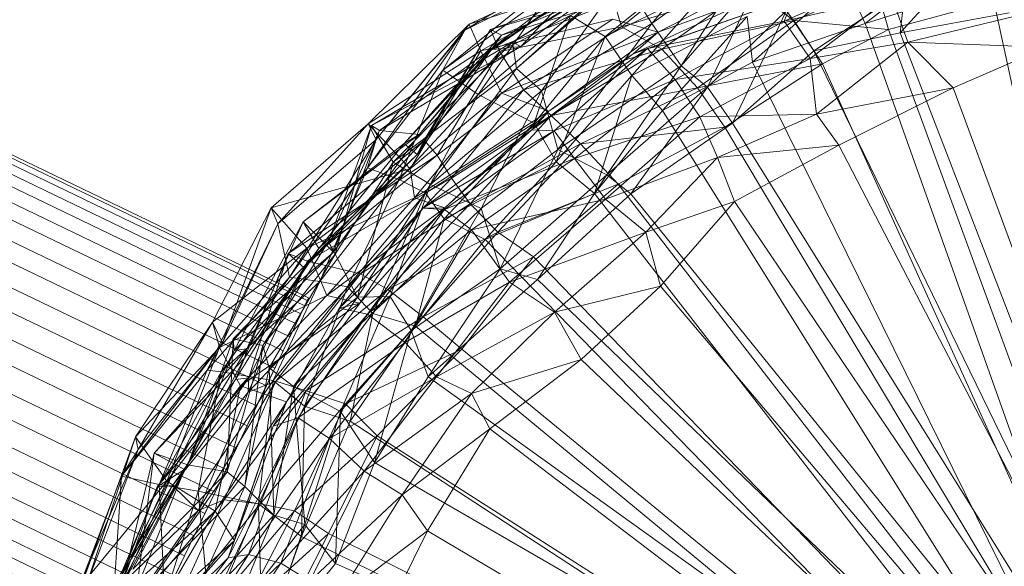
# Model space of a CAD drawing. Units: millimetres. Extents: x 35819 to 46843, y -66286 to -54117.
# Drawn here: x 39437 to 39520, y -59464 to -59419 of the extents above; entities that cross this region are included whole.
import ezdxf

# ---------------------------------------------------------------- set-up
doc = ezdxf.new("R2010")
doc.units = ezdxf.units.MM
doc.linetypes.add('K5LT32790', pattern=[0])
doc.linetypes.add('K5LT32791', pattern=[0])
doc.layers.add('geo', color=7, linetype='Continuous', true_color=0x40583f)

# ---------------------------------------------------------------- blocks, each defined once
blk = doc.blocks.new('U29')
at = {"layer": 'geo', "color": 201, "linetype": 'K5LT32790', "lineweight": 18, "true_color": 0xd59ae5}
for p, q in [((39496.23, -59411.582), (39490.062, -59418.965)), ((39518.496, -59411.309), (39510.797, -59419.727)), ((39495.723, -59412.668), (39487.555, -59419.242)), ((39498.797, -59412.672), (39490.062, -59418.965)), ((39498.797, -59412.672), (39492.535, -59422.496)), ((39486.02, -59414.734), (39476.547, -59421.145)), ((39484.777, -59414.836), (39476.547, -59421.145)), ((39486.02, -59414.734), (39476.684, -59421.156)), ((39484.777, -59414.836), (39479.145, -59420.859)), ((39499.324, -59414.641), (39492.535, -59422.496)), ((39499.324, -59414.641), (39494.73, -59424.258)), ((39488.07, -59415.441), (39476.602, -59419.441)), ((39488.07, -59415.441), (39477.527, -59419.934)), ((39487.305, -59415.066), (39478.453, -59420.496)), ((39486.781, -59415.195), (39478.453, -59420.496)), ((39487.633, -59415.047), (39478.785, -59422.711)), ((39487.305, -59415.066), (39478.785, -59422.711)), ((39486.781, -59415.195), (39479.145, -59420.859)), ((39487.633, -59415.047), (39480.871, -59424.562)), ((39487.633, -59415.047), (39490.062, -59418.965)), ((39486.75, -59416.488), (39476.602, -59419.441)), ((39486.75, -59416.488), (39477.379, -59421.285)), ((39487.555, -59419.242), (39486.75, -59416.488)), ((39498.254, -59415.93), (39487.555, -59419.242)), ((39498.254, -59415.93), (39490.918, -59421.105)), ((39501.918, -59418.703), (39498.254, -59415.93)), ((39508.789, -59415.852), (39501.918, -59418.703)), ((39511.227, -59416.164), (39503.59, -59421.227)), ((39509.844, -59419.461), (39508.789, -59415.852)), ((39511.227, -59416.164), (39510.797, -59419.727)), ((39488.32, -59416.574), (39476.684, -59421.156)), ((39488.32, -59416.574), (39477.527, -59419.934)), ((39520.387, -59416.59), (39509.844, -59419.461)), ((39501.332, -59417.879), (39494.73, -59424.258)), ((39501.332, -59417.879), (39496.809, -59427.262)), ((39501.332, -59417.879), (39503.59, -59421.227)), ((39519.914, -59418.059), (39510.797, -59419.727)), ((39490.062, -59418.965), (39480.871, -59424.562)), ((39490.062, -59418.965), (39482.227, -59429.461)), ((39490.062, -59418.965), (39492.535, -59422.496)), ((39501.918, -59418.703), (39490.918, -59421.105)), ((39501.918, -59418.703), (39493.902, -59424.305)), ((39509.844, -59419.461), (39501.918, -59418.703)), ((39504.328, -59422.32), (39501.918, -59418.703)), ((39476.602, -59419.441), (39470.496, -59429.867)), ((39476.602, -59419.441), (39471.066, -59428.688)), ((39477.379, -59421.285), (39476.602, -59419.441)), ((39476.602, -59419.441), (39477.527, -59419.934)), ((39487.555, -59419.242), (39477.379, -59421.285)), ((39487.555, -59419.242), (39479.367, -59424.48)), ((39490.918, -59421.105), (39487.555, -59419.242)), ((39510.797, -59419.727), (39503.59, -59421.227)), ((39509.844, -59419.461), (39504.328, -59422.32)), ((39539.086, -59499.254), (39509.844, -59419.461)), ((39510.797, -59419.727), (39541.227, -59498.504)), ((39478.453, -59420.496), (39466.66, -59427.461)), ((39478.453, -59420.496), (39468.48, -59430.52)), ((39477.527, -59419.934), (39469.398, -59428.973)), ((39477.527, -59419.934), (39470.496, -59429.867)), ((39477.527, -59419.934), (39476.684, -59421.156)), ((39479.145, -59420.859), (39478.453, -59420.496)), ((39478.453, -59420.496), (39478.785, -59422.711)), ((39479.145, -59420.859), (39466.66, -59427.461)), ((39479.145, -59420.859), (39467.328, -59427.891)), ((39476.547, -59421.145), (39467.328, -59427.891)), ((39476.684, -59421.156), (39469.398, -59428.973)), ((39476.547, -59421.145), (39470.656, -59428.203)), ((39476.684, -59421.156), (39470.656, -59428.203)), ((39477.379, -59421.285), (39471.066, -59428.688)), ((39477.379, -59421.285), (39472.141, -59429.949)), ((39476.547, -59421.145), (39479.145, -59420.859)), ((39476.684, -59421.156), (39476.547, -59421.145)), ((39479.367, -59424.48), (39477.379, -59421.285)), ((39490.918, -59421.105), (39479.367, -59424.48)), ((39490.918, -59421.105), (39481.668, -59426.637)), ((39493.902, -59424.305), (39490.918, -59421.105)), ((39503.59, -59421.227), (39496.809, -59427.262)), ((39503.59, -59421.227), (39541.227, -59498.504)), ((39478.785, -59422.711), (39468.48, -59430.52)), ((39478.785, -59422.711), (39471.602, -59432.395)), ((39478.785, -59422.711), (39480.871, -59424.562)), ((39492.535, -59422.496), (39482.227, -59429.461)), ((39492.535, -59422.496), (39486.316, -59431.59)), ((39492.535, -59422.496), (39494.73, -59424.258)), ((39504.328, -59422.32), (39493.902, -59424.305)), ((39504.328, -59422.32), (39496.16, -59427.605)), ((39539.086, -59499.254), (39504.328, -59422.32)), ((39480.871, -59424.562), (39471.602, -59432.395)), ((39479.367, -59424.48), (39472.141, -59429.949)), ((39479.367, -59424.48), (39473.363, -59431.859)), ((39480.871, -59424.562), (39475.816, -59434.387)), ((39481.668, -59426.637), (39479.367, -59424.48)), ((39480.871, -59424.562), (39482.227, -59429.461)), ((39493.902, -59424.305), (39481.668, -59426.637)), ((39493.902, -59424.305), (39484.129, -59428.988)), ((39494.73, -59424.258), (39486.316, -59431.59)), ((39494.73, -59424.258), (39488.324, -59433.152)), ((39496.16, -59427.605), (39493.902, -59424.305)), ((39494.73, -59424.258), (39496.809, -59427.262)), ((39481.668, -59426.637), (39473.363, -59431.859)), ((39481.668, -59426.637), (39474.91, -59433.996)), ((39484.129, -59428.988), (39481.668, -59426.637)), ((39466.66, -59427.461), (39463.07, -59437.137)), ((39467.328, -59427.891), (39463.07, -59437.137)), ((39467.328, -59427.891), (39463.496, -59438.031)), ((39466.66, -59427.461), (39463.648, -59438.188)), ((39467.328, -59427.891), (39466.66, -59427.461)), ((39466.66, -59427.461), (39468.48, -59430.52)), ((39470.656, -59428.203), (39467.328, -59427.891)), ((39496.16, -59427.605), (39484.129, -59428.988)), ((39496.16, -59427.605), (39487.27, -59432.359)), ((39496.809, -59427.262), (39488.324, -59433.152)), ((39539.086, -59499.254), (39496.16, -59427.605)), ((39496.809, -59427.262), (39541.227, -59498.504)), ((39471.066, -59428.688), (39459.707, -59438.148)), ((39470.656, -59428.203), (39460.965, -59435.488)), ((39471.066, -59428.688), (39461.062, -59439.348)), ((39470.656, -59428.203), (39463.496, -59438.031)), ((39469.398, -59428.973), (39470.656, -59428.203)), ((39471.066, -59428.688), (39470.496, -59429.867)), ((39472.141, -59429.949), (39471.066, -59428.688)), ((39469.398, -59428.973), (39460.965, -59435.488)), ((39469.398, -59428.973), (39462.273, -59437.723)), ((39470.496, -59429.867), (39469.398, -59428.973)), ((39484.129, -59428.988), (39474.91, -59433.996)), ((39482.227, -59429.461), (39475.816, -59434.387)), ((39484.129, -59428.988), (39477.23, -59436.359)), ((39482.227, -59429.461), (39477.418, -59439.414)), ((39482.227, -59429.461), (39486.316, -59431.59)), ((39487.27, -59432.359), (39484.129, -59428.988)), ((39472.141, -59429.949), (39459.707, -59438.148)), ((39470.496, -59429.867), (39461.062, -59439.348)), ((39472.141, -59429.949), (39461.316, -59438.777)), ((39470.496, -59429.867), (39462.273, -59437.723)), ((39468.48, -59430.52), (39463.648, -59438.188)), ((39468.48, -59430.52), (39465.492, -59441.793)), ((39468.48, -59430.52), (39471.602, -59432.395)), ((39473.363, -59431.859), (39472.141, -59429.949)), ((39473.363, -59431.859), (39461.316, -59438.777)), ((39473.363, -59431.859), (39465.742, -59439.848)), ((39474.91, -59433.996), (39473.363, -59431.859)), ((39486.316, -59431.59), (39477.418, -59439.414)), ((39486.316, -59431.59), (39480.535, -59440.312)), ((39486.316, -59431.59), (39488.324, -59433.152)), ((39471.602, -59432.395), (39465.492, -59441.793)), ((39471.602, -59432.395), (39468.242, -59441.73)), ((39471.602, -59432.395), (39475.816, -59434.387)), ((39487.27, -59432.359), (39477.23, -59436.359)), ((39487.27, -59432.359), (39480.207, -59438.422)), ((39539.086, -59499.254), (39487.27, -59432.359)), ((39488.324, -59433.152), (39480.535, -59440.312)), ((39488.324, -59433.152), (39541.227, -59498.504)), ((39474.91, -59433.996), (39465.742, -59439.848)), ((39474.91, -59433.996), (39468.031, -59441.148)), ((39475.816, -59434.387), (39468.242, -59441.73)), ((39475.816, -59434.387), (39469.996, -59444.555)), ((39477.23, -59436.359), (39474.91, -59433.996)), ((39475.816, -59434.387), (39477.418, -59439.414)), ((39460.965, -59435.488), (39455.207, -59446.238)), ((39460.965, -59435.488), (39456.262, -59446.09)), ((39462.273, -59437.723), (39460.965, -59435.488)), ((39460.965, -59435.488), (39463.496, -59438.031)), ((39477.23, -59436.359), (39468.031, -59441.148)), ((39477.23, -59436.359), (39470.996, -59443.418)), ((39480.207, -59438.422), (39477.23, -59436.359)), ((39463.07, -59437.137), (39455.125, -59445.266)), ((39462.273, -59437.723), (39456.059, -59446.879)), ((39462.273, -59437.723), (39456.262, -59446.09)), ((39463.07, -59437.137), (39457.605, -59445.816)), ((39461.062, -59439.348), (39462.273, -59437.723)), ((39463.496, -59438.031), (39463.07, -59437.137)), ((39463.07, -59437.137), (39463.648, -59438.188)), ((39463.496, -59438.031), (39455.125, -59445.266)), ((39463.496, -59438.031), (39455.207, -59446.238)), ((39459.707, -59438.148), (39455.316, -59448.648)), ((39459.707, -59438.148), (39456.426, -59448.52)), ((39463.648, -59438.188), (39457.605, -59445.816)), ((39463.648, -59438.188), (39458.137, -59447.688)), ((39461.316, -59438.777), (39459.707, -59438.148)), ((39459.707, -59438.148), (39461.062, -59439.348)), ((39463.648, -59438.188), (39465.492, -59441.793)), ((39480.207, -59438.422), (39470.996, -59443.418)), ((39480.207, -59438.422), (39474.203, -59446.117)), ((39539.086, -59499.254), (39480.207, -59438.422)), ((39461.062, -59439.348), (39455.316, -59448.648)), ((39461.062, -59439.348), (39456.059, -59446.879)), ((39461.316, -59438.777), (39456.367, -59449.715)), ((39461.316, -59438.777), (39456.426, -59448.52)), ((39465.742, -59439.848), (39461.316, -59438.777)), ((39477.418, -59439.414), (39469.996, -59444.555)), ((39477.418, -59439.414), (39471.398, -59448.43)), ((39477.418, -59439.414), (39480.535, -59440.312)), ((39465.742, -59439.848), (39456.367, -59449.715)), ((39465.742, -59439.848), (39458.672, -59448.777)), ((39468.031, -59441.148), (39465.742, -59439.848)), ((39480.535, -59440.312), (39471.398, -59448.43)), ((39480.535, -59440.312), (39541.227, -59498.504)), ((39468.031, -59441.148), (39458.672, -59448.777)), ((39468.031, -59441.148), (39461.215, -59449.609)), ((39470.996, -59443.418), (39468.031, -59441.148)), ((39465.492, -59441.793), (39458.137, -59447.688)), ((39468.242, -59441.73), (39460.16, -59449.246)), ((39465.492, -59441.793), (39460.16, -59449.246)), ((39468.242, -59441.73), (39464.09, -59451.316)), ((39465.492, -59441.793), (39468.242, -59441.73)), ((39468.242, -59441.73), (39469.996, -59444.555)), ((39470.996, -59443.418), (39461.215, -59449.609)), ((39470.996, -59443.418), (39464.5, -59450.668)), ((39474.203, -59446.117), (39470.996, -59443.418)), ((39451.348, -59455.777), (39455.125, -59445.266)), ((39455.125, -59445.266), (39454.617, -59456.344)), ((39455.207, -59446.238), (39455.125, -59445.266)), ((39455.125, -59445.266), (39457.605, -59445.816)), ((39469.996, -59444.555), (39464.09, -59451.316)), ((39469.996, -59444.555), (39466.922, -59455.566)), ((39469.996, -59444.555), (39471.398, -59448.43)), ((39448.516, -59454.809), (39456.262, -59446.09)), ((39456.262, -59446.09), (39450.535, -59455.5)), ((39454.617, -59456.344), (39457.605, -59445.816)), ((39456.262, -59446.09), (39455.207, -59446.238)), ((39456.059, -59446.879), (39456.262, -59446.09)), ((39457.605, -59445.816), (39456.094, -59457.566)), ((39457.605, -59445.816), (39458.137, -59447.688)), ((39474.203, -59446.117), (39464.5, -59450.668)), ((39474.203, -59446.117), (39467.133, -59453.344)), ((39539.086, -59499.254), (39474.203, -59446.117)), ((39456.059, -59446.879), (39448.516, -59454.809)), ((39450.535, -59455.5), (39455.207, -59446.238)), ((39451.051, -59456.16), (39456.059, -59446.879)), ((39455.207, -59446.238), (39451.348, -59455.777)), ((39455.316, -59448.648), (39456.059, -59446.879)), ((39456.094, -59457.566), (39458.137, -59447.688)), ((39458.137, -59447.688), (39460.16, -59449.246)), ((39458.137, -59447.688), (39458.527, -59459.98)), ((39456.426, -59448.52), (39448.766, -59457.609)), ((39450.051, -59457.492), (39456.426, -59448.52)), ((39456.426, -59448.52), (39455.316, -59448.648)), ((39456.367, -59449.715), (39456.426, -59448.52)), ((39471.398, -59448.43), (39466.922, -59455.566)), ((39471.398, -59448.43), (39541.227, -59498.504)), ((39448.766, -59457.609), (39455.316, -59448.648)), ((39455.316, -59448.648), (39451.051, -59456.16)), ((39458.672, -59448.777), (39452.207, -59459.574)), ((39454.367, -59458.699), (39458.672, -59448.777)), ((39458.672, -59448.777), (39456.367, -59449.715)), ((39458.527, -59459.98), (39460.16, -59449.246)), ((39461.215, -59449.609), (39458.672, -59448.777)), ((39460.16, -59449.246), (39464.09, -59451.316)), ((39460.16, -59449.246), (39461.105, -59460.75)), ((39456.367, -59449.715), (39450.051, -59457.492)), ((39452.207, -59459.574), (39456.367, -59449.715)), ((39461.215, -59449.609), (39454.367, -59458.699)), ((39457.367, -59459.016), (39461.215, -59449.609)), ((39464.5, -59450.668), (39461.215, -59449.609)), ((39464.5, -59450.668), (39457.367, -59459.016)), ((39460.258, -59459.594), (39464.5, -59450.668)), ((39467.133, -59453.344), (39464.5, -59450.668)), ((39461.105, -59460.75), (39464.09, -59451.316)), ((39464.09, -59451.316), (39463.66, -59463.988)), ((39464.09, -59451.316), (39466.922, -59455.566)), ((39467.133, -59453.344), (39460.258, -59459.594)), ((39463.086, -59461.488), (39467.133, -59453.344)), ((39539.086, -59499.254), (39467.133, -59453.344)), ((39448.516, -59454.809), (39445.789, -59466.082)), ((39448.516, -59454.809), (39447.086, -59466.051)), ((39451.051, -59456.16), (39448.516, -59454.809)), ((39448.516, -59454.809), (39450.535, -59455.5)), ((39450.535, -59455.5), (39445.785, -59465.023)), ((39451.348, -59455.777), (39445.785, -59465.023)), ((39450.535, -59455.5), (39445.789, -59466.082)), ((39451.348, -59455.777), (39446.758, -59464.48)), ((39450.535, -59455.5), (39451.348, -59455.777)), ((39451.348, -59455.777), (39454.617, -59456.344)), ((39463.66, -59463.988), (39466.922, -59455.566)), ((39466.922, -59455.566), (39541.227, -59498.504)), ((39451.051, -59456.16), (39445.645, -59466.242)), ((39454.617, -59456.344), (39446.758, -59464.48)), ((39451.051, -59456.16), (39447.086, -59466.051)), ((39454.617, -59456.344), (39447.879, -59466.055)), ((39448.766, -59457.609), (39451.051, -59456.16)), ((39454.617, -59456.344), (39456.094, -59457.566)), ((39450.051, -59457.492), (39444.449, -59467.008)), ((39450.051, -59457.492), (39444.668, -59467.898)), ((39448.766, -59457.609), (39444.668, -59467.898)), ((39448.766, -59457.609), (39445.645, -59466.242)), ((39456.094, -59457.566), (39447.879, -59466.055)), ((39450.051, -59457.492), (39448.766, -59457.609)), ((39452.207, -59459.574), (39450.051, -59457.492)), ((39456.094, -59457.566), (39451.52, -59467.637)), ((39456.094, -59457.566), (39458.527, -59459.98)), ((39454.367, -59458.699), (39445.961, -59468.594)), ((39454.367, -59458.699), (39450.113, -59467.961)), ((39457.367, -59459.016), (39450.113, -59467.961)), ((39454.367, -59458.699), (39452.207, -59459.574)), ((39457.367, -59459.016), (39452.961, -59468.184)), ((39457.367, -59459.016), (39454.367, -59458.699)), ((39460.258, -59459.594), (39457.367, -59459.016)), ((39452.207, -59459.574), (39444.449, -59467.008)), ((39452.207, -59459.574), (39445.961, -59468.594)), ((39458.527, -59459.98), (39451.52, -59467.637)), ((39460.258, -59459.594), (39452.961, -59468.184)), ((39458.527, -59459.98), (39454.945, -59468.582)), ((39460.258, -59459.594), (39455.773, -59468.137)), ((39458.527, -59459.98), (39461.105, -59460.75)), ((39463.086, -59461.488), (39460.258, -59459.594)), ((39461.105, -59460.75), (39454.945, -59468.582)), ((39461.105, -59460.75), (39457.402, -59471.703)), ((39461.105, -59460.75), (39463.66, -59463.988)), ((39463.086, -59461.488), (39455.773, -59468.137)), ((39463.086, -59461.488), (39458.75, -59470.031)), ((39539.086, -59499.254), (39463.086, -59461.488)), ((39463.66, -59463.988), (39457.402, -59471.703)), ((39463.66, -59463.988), (39541.227, -59498.504))]:
    blk.add_line(p, q, dxfattribs=at)
blk = doc.blocks.new('U31')
at = {"layer": 'geo', "color": 133, "linetype": 'K5LT32791', "lineweight": 18, "true_color": 0x58c7e1}
for p, q in [((39413.611, -59419.637), (39413.927, -59418.98)), ((39413.927, -59418.98), (39413.817, -59419.21)), ((39461.425, -59441.839), (39413.927, -59418.98)), ((39412.886, -59421.143), (39413.611, -59419.637)), ((39413.817, -59419.21), (39413.285, -59420.313)), ((39461.109, -59442.496), (39413.611, -59419.637)), ((39461.315, -59442.069), (39413.817, -59419.21)), ((39413.285, -59420.313), (39412.364, -59422.227)), ((39460.783, -59443.173), (39413.285, -59420.313)), ((39411.795, -59423.411), (39412.886, -59421.143)), ((39460.384, -59444.003), (39412.886, -59421.143)), ((39412.364, -59422.227), (39411.107, -59424.839)), ((39459.862, -59445.087), (39412.364, -59422.227)), ((39410.4, -59426.308), (39411.795, -59423.411)), ((39459.293, -59446.271), (39411.795, -59423.411)), ((39411.107, -59424.839), (39409.587, -59427.998)), ((39458.605, -59447.699), (39411.107, -59424.839)), ((39408.784, -59429.667), (39410.4, -59426.308)), ((39457.898, -59449.168), (39410.4, -59426.308)), ((39409.587, -59427.998), (39407.892, -59431.52)), ((39457.085, -59450.858), (39409.587, -59427.998)), ((39407.039, -59433.292), (39408.784, -59429.667)), ((39456.281, -59452.527), (39408.784, -59429.667)), ((39407.892, -59431.52), (39406.121, -59435.201)), ((39455.39, -59454.38), (39407.892, -59431.52)), ((39405.268, -59436.973), (39407.039, -59433.292)), ((39454.537, -59456.152), (39407.039, -59433.292)), ((39406.121, -59435.201), (39404.376, -59438.825)), ((39453.618, -59458.06), (39406.121, -59435.201)), ((39403.573, -59440.495), (39405.268, -59436.973)), ((39452.766, -59459.832), (39405.268, -59436.973)), ((39404.376, -59438.825), (39402.759, -59442.184)), ((39451.874, -59461.685), (39404.376, -59438.825)), ((39402.052, -59443.654), (39403.573, -59440.495)), ((39451.071, -59463.354), (39403.573, -59440.495)), ((39461.109, -59442.496), (39461.425, -59441.839)), ((39461.425, -59441.839), (39461.315, -59442.069)), ((39402.759, -59442.184), (39401.365, -59445.082)), ((39450.257, -59465.044), (39402.759, -59442.184)), ((39460.384, -59444.003), (39461.109, -59442.496)), ((39461.315, -59442.069), (39460.783, -59443.173)), ((39400.795, -59446.266), (39402.052, -59443.654)), ((39449.55, -59466.513), (39402.052, -59443.654)), ((39460.783, -59443.173), (39459.862, -59445.087)), ((39459.293, -59446.271), (39460.384, -59444.003)), ((39401.365, -59445.082), (39400.273, -59447.35)), ((39448.863, -59467.941), (39401.365, -59445.082)), ((39459.862, -59445.087), (39458.605, -59447.699)), ((39399.874, -59448.179), (39400.795, -59446.266)), ((39448.293, -59469.125), (39400.795, -59446.266)), ((39457.898, -59449.168), (39459.293, -59446.271)), ((39400.273, -59447.35), (39399.549, -59448.856)), ((39447.771, -59470.209), (39400.273, -59447.35)), ((39458.605, -59447.699), (39457.085, -59450.858)), ((39399.343, -59449.283), (39399.874, -59448.179)), ((39447.372, -59471.039), (39399.874, -59448.179)), ((39399.549, -59448.856), (39399.232, -59449.513)), ((39399.343, -59449.283), (39399.232, -59449.513)), ((39446.841, -59472.143), (39399.343, -59449.283)), ((39447.046, -59471.716), (39399.549, -59448.856)), ((39456.281, -59452.527), (39457.898, -59449.168)), ((39446.73, -59472.373), (39399.232, -59449.513)), ((39457.085, -59450.858), (39455.39, -59454.38)), ((39454.537, -59456.152), (39456.281, -59452.527)), ((39455.39, -59454.38), (39453.618, -59458.06)), ((39452.766, -59459.832), (39454.537, -59456.152)), ((39453.618, -59458.06), (39451.874, -59461.685)), ((39451.071, -59463.354), (39452.766, -59459.832)), ((39451.874, -59461.685), (39450.257, -59465.044)), ((39449.55, -59466.513), (39451.071, -59463.354)), ((39450.257, -59465.044), (39448.863, -59467.941)), ((39448.293, -59469.125), (39449.55, -59466.513)), ((39448.863, -59467.941), (39447.771, -59470.209)), ((39447.372, -59471.039), (39448.293, -59469.125)), ((39447.771, -59470.209), (39447.046, -59471.716)), ((39446.841, -59472.143), (39447.372, -59471.039)), ((39447.046, -59471.716), (39446.73, -59472.373)), ((39446.841, -59472.143), (39446.73, -59472.373))]:
    blk.add_line(p, q, dxfattribs=at)
blk = doc.blocks.new('U30')
at = {"layer": 'geo'}
blk.add_blockref('U31', (0, 0), dxfattribs=at)
blk = doc.blocks.new('U83')
at = {"layer": 'geo', "color": 201, "linetype": 'K5LT32790', "lineweight": 18, "true_color": 0xd59ae5}
for p, q in [((39507.895, -59418.941), (39516.145, -59412.527)), ((39472.633, -59422.832), (39483.672, -59413.887)), ((39474.457, -59419.504), (39483.672, -59413.887)), ((39474.457, -59419.504), (39485.328, -59414.094)), ((39474.832, -59419.008), (39485.328, -59414.094)), ((39486.172, -59420.023), (39493.852, -59413.898)), ((39501.113, -59418.762), (39510.844, -59414.453)), ((39474.832, -59419.008), (39485.852, -59415.477)), ((39475.812, -59421.242), (39485.852, -59415.477)), ((39486.172, -59420.023), (39495.188, -59415.66)), ((39488.402, -59423.285), (39495.188, -59415.66)), ((39490.605, -59419.664), (39499.102, -59415.309)), ((39498.48, -59422.188), (39506.191, -59415.27)), ((39507.895, -59418.941), (39506.191, -59415.27)), ((39507.895, -59418.941), (39518.324, -59415.672)), ((39536.195, -59498.543), (39518.324, -59415.672)), ((39472.633, -59422.832), (39481.449, -59416.492)), ((39475.566, -59424.863), (39481.449, -59416.492)), ((39488.504, -59421.469), (39499.484, -59416.43)), ((39490.605, -59419.664), (39499.484, -59416.43)), ((39488.504, -59421.469), (39501.941, -59416.75)), ((39489.715, -59421.027), (39501.941, -59416.75)), ((39501.113, -59418.762), (39510.09, -59416.703)), ((39501.941, -59416.75), (39501.113, -59418.762)), ((39503.289, -59421.879), (39510.09, -59416.703)), ((39510.09, -59416.703), (39511.445, -59420.516)), ((39511.445, -59420.516), (39522.742, -59417.773)), ((39466.391, -59427.312), (39474.832, -59419.008)), ((39467.059, -59428.617), (39474.832, -59419.008)), ((39474.457, -59419.504), (39474.832, -59419.008)), ((39474.832, -59419.008), (39475.812, -59421.242)), ((39475.566, -59424.863), (39483.273, -59418.27)), ((39475.812, -59421.242), (39486.809, -59418.582)), ((39477.512, -59424.75), (39486.809, -59418.582)), ((39480.262, -59427.273), (39483.273, -59418.27)), ((39486.172, -59420.023), (39483.273, -59418.27)), ((39486.809, -59418.582), (39490.605, -59419.664)), ((39488.402, -59423.285), (39498.035, -59418.371)), ((39489.715, -59421.027), (39501.113, -59418.762)), ((39490.961, -59426.215), (39498.035, -59418.371)), ((39492.02, -59423.633), (39501.113, -59418.762)), ((39498.48, -59422.188), (39498.035, -59418.371)), ((39498.48, -59422.188), (39507.895, -59418.941)), ((39501.113, -59418.762), (39503.289, -59421.879)), ((39536.195, -59498.543), (39507.895, -59418.941)), ((39466.344, -59430.992), (39474.457, -59419.504)), ((39467.059, -59428.617), (39474.457, -59419.504)), ((39472.633, -59422.832), (39474.457, -59419.504)), ((39477.512, -59424.75), (39490.605, -59419.664)), ((39481.473, -59426.27), (39490.605, -59419.664)), ((39490.605, -59419.664), (39488.504, -59421.469)), ((39480.262, -59427.273), (39486.172, -59420.023)), ((39482.098, -59430.504), (39486.172, -59420.023)), ((39488.402, -59423.285), (39486.172, -59420.023)), ((39503.289, -59421.879), (39511.445, -59420.516)), ((39503.828, -59426.527), (39511.445, -59420.516)), ((39511.445, -59420.516), (39515.227, -59424.309)), ((39511.445, -59420.516), (39523.051, -59420.918)), ((39466.391, -59427.312), (39475.812, -59421.242)), ((39469.902, -59431.082), (39475.812, -59421.242)), ((39475.812, -59421.242), (39477.512, -59424.75)), ((39480.051, -59427.816), (39489.715, -59421.027)), ((39480.051, -59427.816), (39488.504, -59421.469)), ((39481.473, -59426.27), (39488.504, -59421.469)), ((39481.918, -59427.902), (39489.715, -59421.027)), ((39488.504, -59421.469), (39489.715, -59421.027)), ((39489.715, -59421.027), (39492.02, -59423.633)), ((39515.227, -59424.309), (39523.051, -59420.918)), ((39490.961, -59426.215), (39498.48, -59422.188)), ((39492.02, -59423.633), (39503.289, -59421.879)), ((39494.074, -59426.746), (39503.289, -59421.879)), ((39536.195, -59498.543), (39498.48, -59422.188)), ((39503.289, -59421.879), (39503.828, -59426.527)), ((39466.344, -59430.992), (39472.633, -59422.832)), ((39468.973, -59431.953), (39472.633, -59422.832)), ((39475.566, -59424.863), (39472.633, -59422.832)), ((39481.918, -59427.902), (39492.02, -59423.633)), ((39482.098, -59430.504), (39488.402, -59423.285)), ((39483.617, -59430.223), (39492.02, -59423.633)), ((39485.277, -59433.129), (39488.402, -59423.285)), ((39490.961, -59426.215), (39488.402, -59423.285)), ((39492.02, -59423.633), (39494.074, -59426.746)), ((39469.902, -59431.082), (39477.512, -59424.75)), ((39470.266, -59433.508), (39477.512, -59424.75)), ((39477.512, -59424.75), (39481.473, -59426.27)), ((39503.828, -59426.527), (39515.227, -59424.309)), ((39505.676, -59429.094), (39515.227, -59424.309)), ((39515.227, -59424.309), (39544.926, -59504.738)), ((39468.973, -59431.953), (39475.566, -59424.863)), ((39471.172, -59433.105), (39475.566, -59424.863)), ((39480.262, -59427.273), (39475.566, -59424.863)), ((39470.266, -59433.508), (39481.473, -59426.27)), ((39472.797, -59434.32), (39481.473, -59426.27)), ((39481.473, -59426.27), (39480.051, -59427.816)), ((39485.277, -59433.129), (39490.961, -59426.215)), ((39536.195, -59498.543), (39490.961, -59426.215)), ((39483.617, -59430.223), (39494.074, -59426.746)), ((39486.215, -59433.613), (39494.074, -59426.746)), ((39494.074, -59426.746), (39503.828, -59426.527)), ((39494.074, -59426.746), (39495.551, -59430.137)), ((39495.551, -59430.137), (39503.828, -59426.527)), ((39503.828, -59426.527), (39505.676, -59429.094)), ((39458.285, -59434.316), (39466.391, -59427.312)), ((39458.848, -59435.664), (39466.391, -59427.312)), ((39467.059, -59428.617), (39466.391, -59427.312)), ((39466.391, -59427.312), (39469.902, -59431.082)), ((39470.965, -59434.367), (39480.051, -59427.816)), ((39470.965, -59434.367), (39481.918, -59427.902)), ((39471.172, -59433.105), (39480.262, -59427.273)), ((39472.734, -59435.258), (39480.262, -59427.273)), ((39472.754, -59434.48), (39481.918, -59427.902)), ((39472.797, -59434.32), (39480.051, -59427.816)), ((39480.051, -59427.816), (39481.918, -59427.902)), ((39482.098, -59430.504), (39480.262, -59427.273)), ((39481.918, -59427.902), (39483.617, -59430.223)), ((39458.848, -59435.664), (39467.059, -59428.617)), ((39459.816, -59440.121), (39467.059, -59428.617)), ((39466.344, -59430.992), (39467.059, -59428.617)), ((39495.551, -59430.137), (39505.676, -59429.094)), ((39496.973, -59433.801), (39505.676, -59429.094)), ((39505.676, -59429.094), (39544.926, -59504.738)), ((39472.734, -59435.258), (39482.098, -59430.504)), ((39472.754, -59434.48), (39483.617, -59430.223)), ((39475.008, -59436.16), (39483.617, -59430.223)), ((39476.148, -59436.977), (39482.098, -59430.504)), ((39485.277, -59433.129), (39482.098, -59430.504)), ((39483.617, -59430.223), (39486.215, -59433.613)), ((39486.215, -59433.613), (39495.551, -59430.137)), ((39489.578, -59436.359), (39495.551, -59430.137)), ((39495.551, -59430.137), (39496.973, -59433.801)), ((39458.285, -59434.316), (39469.902, -59431.082)), ((39459.816, -59440.121), (39466.344, -59430.992)), ((39461.27, -59437.707), (39469.902, -59431.082)), ((39462.348, -59440.465), (39466.344, -59430.992)), ((39468.973, -59431.953), (39466.344, -59430.992)), ((39469.902, -59431.082), (39470.266, -59433.508)), ((39462.348, -59440.465), (39468.973, -59431.953)), ((39464.664, -59440.926), (39468.973, -59431.953)), ((39471.172, -59433.105), (39468.973, -59431.953)), ((39461.27, -59437.707), (39470.266, -59433.508)), ((39462.957, -59441.648), (39470.266, -59433.508)), ((39464.664, -59440.926), (39471.172, -59433.105)), ((39466.797, -59443.145), (39471.172, -59433.105)), ((39470.266, -59433.508), (39472.797, -59434.32)), ((39472.734, -59435.258), (39471.172, -59433.105)), ((39475.008, -59436.16), (39486.215, -59433.613)), ((39476.148, -59436.977), (39485.277, -59433.129)), ((39478.184, -59440.523), (39486.215, -59433.613)), ((39536.195, -59498.543), (39485.277, -59433.129)), ((39486.215, -59433.613), (39489.578, -59436.359)), ((39489.578, -59436.359), (39496.973, -59433.801)), ((39490.805, -59440.875), (39496.973, -59433.801)), ((39496.973, -59433.801), (39544.926, -59504.738)), ((39453.398, -59443.859), (39458.285, -59434.316)), ((39454.227, -59445.605), (39458.285, -59434.316)), ((39458.848, -59435.664), (39458.285, -59434.316)), ((39458.285, -59434.316), (39461.27, -59437.707)), ((39462.957, -59441.648), (39472.797, -59434.32)), ((39463.969, -59442.691), (39470.965, -59434.367)), ((39463.969, -59442.691), (39472.754, -59434.48)), ((39465.691, -59442.285), (39472.797, -59434.32)), ((39465.691, -59442.285), (39470.965, -59434.367)), ((39466.328, -59443.203), (39472.754, -59434.48)), ((39472.797, -59434.32), (39470.965, -59434.367)), ((39470.965, -59434.367), (39472.754, -59434.48)), ((39472.754, -59434.48), (39475.008, -59436.16)), ((39466.797, -59443.145), (39472.734, -59435.258)), ((39470.34, -59444.199), (39472.734, -59435.258)), ((39476.148, -59436.977), (39472.734, -59435.258)), ((39452.953, -59447.871), (39458.848, -59435.664)), ((39454.227, -59445.605), (39458.848, -59435.664)), ((39459.816, -59440.121), (39458.848, -59435.664)), ((39466.328, -59443.203), (39475.008, -59436.16)), ((39469.473, -59445.562), (39475.008, -59436.16)), ((39475.008, -59436.16), (39478.184, -59440.523)), ((39470.34, -59444.199), (39476.148, -59436.977)), ((39536.195, -59498.543), (39476.148, -59436.977)), ((39478.184, -59440.523), (39489.578, -59436.359)), ((39481.945, -59443.023), (39489.578, -59436.359)), ((39489.578, -59436.359), (39490.805, -59440.875)), ((39453.398, -59443.859), (39461.27, -59437.707)), ((39453.984, -59445.969), (39461.27, -59437.707)), ((39461.27, -59437.707), (39462.957, -59441.648)), ((39452.953, -59447.871), (39459.816, -59440.121)), ((39454.125, -59448.008), (39459.816, -59440.121)), ((39462.348, -59440.465), (39459.816, -59440.121)), ((39454.125, -59448.008), (39462.348, -59440.465)), ((39458.457, -59448.727), (39462.348, -59440.465)), ((39458.457, -59448.727), (39464.664, -59440.926)), ((39461.086, -59450.879), (39464.664, -59440.926)), ((39464.664, -59440.926), (39462.348, -59440.465)), ((39466.797, -59443.145), (39464.664, -59440.926)), ((39469.473, -59445.562), (39478.184, -59440.523)), ((39472.086, -59448.422), (39478.184, -59440.523)), ((39478.184, -59440.523), (39481.945, -59443.023)), ((39481.945, -59443.023), (39490.805, -59440.875)), ((39484.188, -59446.984), (39490.805, -59440.875)), ((39490.805, -59440.875), (39544.926, -59504.738)), ((39453.984, -59445.969), (39462.957, -59441.648)), ((39455.742, -59449.188), (39462.957, -59441.648)), ((39462.957, -59441.648), (39465.691, -59442.285)), ((39455.742, -59449.188), (39465.691, -59442.285)), ((39458.453, -59452.543), (39463.969, -59442.691)), ((39459.566, -59450.504), (39465.691, -59442.285)), ((39459.566, -59450.504), (39463.969, -59442.691)), ((39465.691, -59442.285), (39463.969, -59442.691)), ((39463.969, -59442.691), (39466.328, -59443.203)), ((39458.453, -59452.543), (39466.328, -59443.203)), ((39460.555, -59451.855), (39466.328, -59443.203)), ((39461.086, -59450.879), (39466.797, -59443.145)), ((39464.879, -59452.129), (39466.797, -59443.145)), ((39466.328, -59443.203), (39469.473, -59445.562)), ((39470.34, -59444.199), (39466.797, -59443.145)), ((39472.086, -59448.422), (39481.945, -59443.023)), ((39475.008, -59449.805), (39481.945, -59443.023)), ((39481.945, -59443.023), (39484.188, -59446.984)), ((39446.984, -59453.43), (39453.398, -59443.859)), ((39447.184, -59454.504), (39453.398, -59443.859)), ((39454.227, -59445.605), (39453.398, -59443.859)), ((39453.398, -59443.859), (39453.984, -59445.969)), ((39464.879, -59452.129), (39470.34, -59444.199)), ((39536.195, -59498.543), (39470.34, -59444.199)), ((39445.805, -59456.707), (39454.227, -59445.605)), ((39446.984, -59453.43), (39453.984, -59445.969)), ((39447.184, -59454.504), (39454.227, -59445.605)), ((39449.586, -59457.137), (39453.984, -59445.969)), ((39452.953, -59447.871), (39454.227, -59445.605)), ((39453.984, -59445.969), (39455.742, -59449.188)), ((39460.555, -59451.855), (39469.473, -59445.562)), ((39463.16, -59453.562), (39469.473, -59445.562)), ((39469.473, -59445.562), (39472.086, -59448.422)), ((39475.008, -59449.805), (39484.188, -59446.984)), ((39476.539, -59452.762), (39484.188, -59446.984)), ((39484.188, -59446.984), (39544.926, -59504.738)), ((39445.805, -59456.707), (39452.953, -59447.871)), ((39448.953, -59457.422), (39452.953, -59447.871)), ((39448.953, -59457.422), (39454.125, -59448.008)), ((39452.207, -59457.961), (39454.125, -59448.008)), ((39454.125, -59448.008), (39452.953, -59447.871)), ((39458.457, -59448.727), (39454.125, -59448.008)), ((39463.16, -59453.562), (39472.086, -59448.422)), ((39466.074, -59456.289), (39472.086, -59448.422)), ((39472.086, -59448.422), (39475.008, -59449.805)), ((39449.586, -59457.137), (39455.742, -59449.188)), ((39452.207, -59457.961), (39458.457, -59448.727)), ((39453.633, -59459.648), (39455.742, -59449.188)), ((39455.742, -59449.188), (39459.566, -59450.504)), ((39457.246, -59459.035), (39458.457, -59448.727)), ((39461.086, -59450.879), (39458.457, -59448.727)), ((39466.074, -59456.289), (39475.008, -59449.805)), ((39469.23, -59458.27), (39475.008, -59449.805)), ((39475.008, -59449.805), (39476.539, -59452.762)), ((39453.633, -59459.648), (39459.566, -59450.504)), ((39455.238, -59462.082), (39459.566, -59450.504)), ((39457.246, -59459.035), (39461.086, -59450.879)), ((39459.566, -59450.504), (39458.453, -59452.543)), ((39460.836, -59461.758), (39461.086, -59450.879)), ((39464.879, -59452.129), (39461.086, -59450.879)), ((39454.699, -59463.52), (39460.555, -59451.855)), ((39456.395, -59463.242), (39460.555, -59451.855)), ((39458.453, -59452.543), (39460.555, -59451.855)), ((39460.555, -59451.855), (39463.16, -59453.562)), ((39454.699, -59463.52), (39458.453, -59452.543)), ((39455.238, -59462.082), (39458.453, -59452.543)), ((39460.836, -59461.758), (39464.879, -59452.129)), ((39536.195, -59498.543), (39464.879, -59452.129)), ((39442.469, -59465.82), (39446.984, -59453.43)), ((39442.887, -59465.793), (39446.984, -59453.43)), ((39447.184, -59454.504), (39446.984, -59453.43)), ((39446.984, -59453.43), (39449.586, -59457.137)), ((39469.23, -59458.27), (39476.539, -59452.762)), ((39471.348, -59461.277), (39476.539, -59452.762)), ((39476.539, -59452.762), (39544.926, -59504.738)), ((39456.395, -59463.242), (39463.16, -59453.562)), ((39459.109, -59463.984), (39463.16, -59453.562)), ((39463.16, -59453.562), (39466.074, -59456.289)), ((39442.414, -59465.605), (39447.184, -59454.504)), ((39442.887, -59465.793), (39447.184, -59454.504)), ((39445.805, -59456.707), (39447.184, -59454.504)), ((39442.414, -59465.605), (39445.805, -59456.707)), ((39445.168, -59466.211), (39445.805, -59456.707)), ((39448.953, -59457.422), (39445.805, -59456.707)), ((39459.109, -59463.984), (39466.074, -59456.289)), ((39461.52, -59465.488), (39466.074, -59456.289)), ((39466.074, -59456.289), (39469.23, -59458.27)), ((39442.469, -59465.82), (39449.586, -59457.137)), ((39444.781, -59467.598), (39449.586, -59457.137)), ((39445.168, -59466.211), (39448.953, -59457.422)), ((39449.41, -59466.883), (39448.953, -59457.422)), ((39452.207, -59457.961), (39448.953, -59457.422)), ((39449.586, -59457.137), (39453.633, -59459.648)), ((39449.41, -59466.883), (39452.207, -59457.961)), ((39453.18, -59468.668), (39452.207, -59457.961)), ((39457.246, -59459.035), (39452.207, -59457.961)), ((39461.52, -59465.488), (39469.23, -59458.27)), ((39463.801, -59466.949), (39469.23, -59458.27)), ((39469.23, -59458.27), (39471.348, -59461.277)), ((39453.18, -59468.668), (39457.246, -59459.035)), ((39457.578, -59470.863), (39457.246, -59459.035)), ((39460.836, -59461.758), (39457.246, -59459.035)), ((39444.781, -59467.598), (39453.633, -59459.648)), ((39448.758, -59467.895), (39453.633, -59459.648)), ((39453.633, -59459.648), (39455.238, -59462.082)), ((39457.578, -59470.863), (39460.836, -59461.758)), ((39536.195, -59498.543), (39460.836, -59461.758)), ((39463.801, -59466.949), (39471.348, -59461.277)), ((39467.691, -59468.645), (39471.348, -59461.277)), ((39471.348, -59461.277), (39544.926, -59504.738)), ((39448.488, -59469.656), (39455.238, -59462.082)), ((39448.758, -59467.895), (39455.238, -59462.082)), ((39455.238, -59462.082), (39454.699, -59463.52)), ((39449.289, -59470.684), (39456.395, -59463.242)), ((39451.332, -59471.211), (39456.395, -59463.242)), ((39454.699, -59463.52), (39456.395, -59463.242)), ((39456.395, -59463.242), (39459.109, -59463.984)), ((39448.488, -59469.656), (39454.699, -59463.52)), ((39449.289, -59470.684), (39454.699, -59463.52)), ((39451.332, -59471.211), (39459.109, -59463.984)), ((39453.262, -59472.664), (39459.109, -59463.984)), ((39459.109, -59463.984), (39461.52, -59465.488))]:
    blk.add_line(p, q, dxfattribs=at)

msp = doc.modelspace()

# ---------------------------------------------------------------- block references
for name in ['U29', 'U83']:
    msp.add_blockref(name, (0, 0))
at = {"layer": 'geo'}
msp.add_blockref('U30', (0, 0), dxfattribs=at)

doc.saveas('drawing.dxf')
